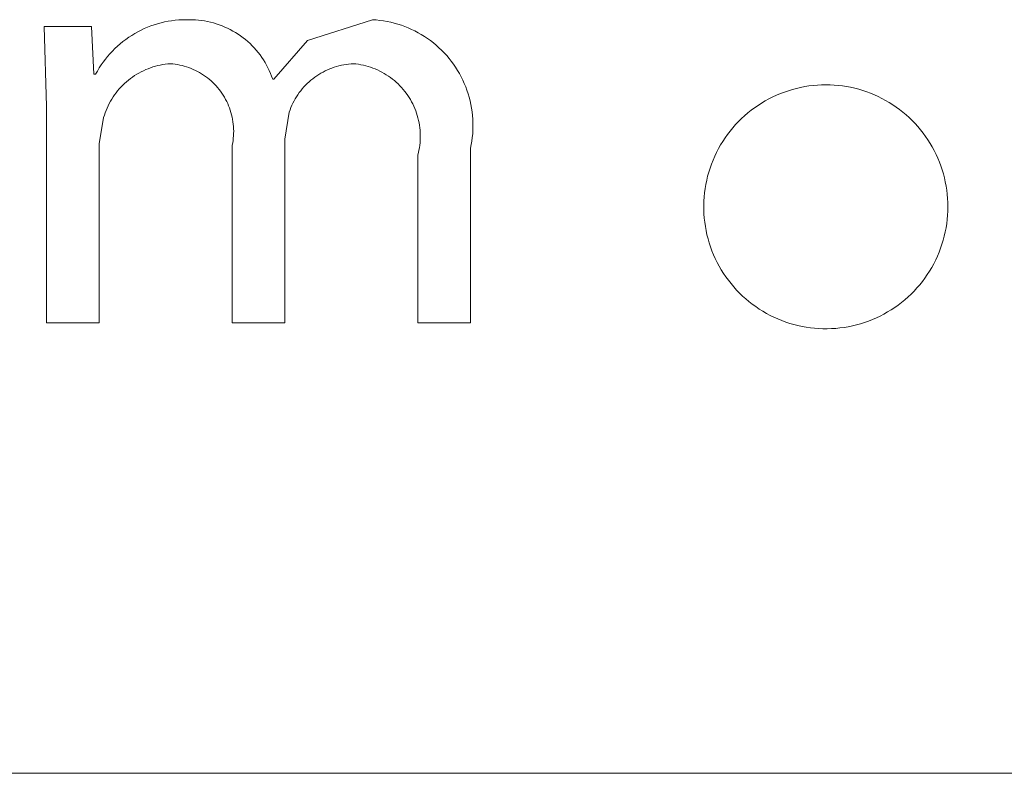
# Model space of a CAD drawing. Units: inches. Extents: x 0 to 187, y 0 to 249.
# Drawn here: x 32 to 37, y 216 to 219 of the extents above; entities that cross this region are included whole.
import ezdxf

# ---------------------------------------------------------------- set-up
doc = ezdxf.new("R2010")
doc.units = ezdxf.units.IN
doc.header["$LTSCALE"] = 0.03937
doc.header["$MEASUREMENT"] = 0
doc.layers.add('Default', color=7, linetype='Continuous')

msp = doc.modelspace()

# ---------------------------------------------------------------- linework, layer by layer
at = {"layer": 'Default', "color": 7, "lineweight": 0}
for p, q in [((32.6264, 219.4127), (32.6435, 219.4186)), ((32.6435, 219.4186), (32.6609, 219.4239)), ((32.6609, 219.4239), (32.6784, 219.4287)), ((32.6784, 219.4287), (32.696, 219.4328)), ((32.696, 219.4328), (32.7138, 219.4363)), ((32.7138, 219.4363), (32.7317, 219.4392)), ((32.7317, 219.4392), (32.7497, 219.4415)), ((32.7497, 219.4415), (32.7677, 219.4431)), ((32.7677, 219.4431), (32.7858, 219.4441)), ((32.7858, 219.4441), (32.8039, 219.4445)), ((32.8039, 219.4445), (32.8221, 219.4442)), ((32.8221, 219.4442), (32.8375, 219.4441)), ((32.8375, 219.4441), (32.8529, 219.4434)), ((32.8529, 219.4434), (32.8682, 219.4421)), ((32.8682, 219.4421), (32.8836, 219.4403)), ((32.8836, 219.4403), (32.8988, 219.438)), ((32.8988, 219.438), (32.9139, 219.4352)), ((32.9139, 219.4352), (32.929, 219.4318)), ((32.929, 219.4318), (32.9439, 219.428)), ((32.9439, 219.428), (32.9587, 219.4236)), ((32.9587, 219.4236), (32.9733, 219.4186)), ((32.9733, 219.4186), (32.9877, 219.4132)), ((33.4222, 219.3389), (33.7521, 219.4442)), ((33.7521, 219.4442), (33.7708, 219.443)), ((33.7708, 219.443), (33.7894, 219.441)), ((33.7894, 219.441), (33.8079, 219.4385)), ((33.8079, 219.4385), (33.8263, 219.4352)), ((33.8263, 219.4352), (33.8445, 219.4314)), ((33.8445, 219.4314), (33.8627, 219.4269)), ((33.8627, 219.4269), (33.8806, 219.4218)), ((33.8806, 219.4218), (33.8984, 219.4161)), ((32.0972, 219.0027), (32.0848, 219.4104)), ((32.0848, 219.4104), (32.3242, 219.4104)), ((32.3242, 219.4104), (32.3367, 219.1678)), ((32.5289, 219.3648), (32.5445, 219.3742)), ((32.5445, 219.3742), (32.5603, 219.383)), ((32.5603, 219.383), (32.5764, 219.3913)), ((32.5764, 219.3913), (32.5928, 219.399)), ((32.5928, 219.399), (32.6095, 219.4061)), ((32.6095, 219.4061), (32.6264, 219.4127)), ((32.9877, 219.4132), (33.002, 219.4073)), ((33.002, 219.4073), (33.016, 219.4009)), ((33.016, 219.4009), (33.0298, 219.394)), ((33.0298, 219.394), (33.0433, 219.3867)), ((33.0433, 219.3867), (33.0566, 219.3788)), ((33.0566, 219.3788), (33.0696, 219.3706)), ((33.0696, 219.3706), (33.0823, 219.3618)), ((33.8984, 219.4161), (33.916, 219.4097)), ((33.916, 219.4097), (33.9333, 219.4028)), ((33.9333, 219.4028), (33.9504, 219.3952)), ((33.9504, 219.3952), (33.9672, 219.3871)), ((33.9672, 219.3871), (33.9837, 219.3784)), ((33.9837, 219.3784), (33.9999, 219.3691)), ((33.9999, 219.3691), (34.0158, 219.3593)), ((32.4568, 219.3102), (32.4704, 219.3221)), ((32.4704, 219.3221), (32.4845, 219.3335)), ((32.4845, 219.3335), (32.4989, 219.3445)), ((32.4989, 219.3445), (32.5138, 219.3549)), ((32.5138, 219.3549), (32.5289, 219.3648)), ((33.0823, 219.3618), (33.0947, 219.3527)), ((33.0947, 219.3527), (33.1068, 219.3431)), ((33.1068, 219.3431), (33.1185, 219.3331)), ((33.1185, 219.3331), (33.1299, 219.3227)), ((33.1299, 219.3227), (33.1409, 219.3119)), ((33.2512, 219.1426), (33.4222, 219.3389)), ((34.0158, 219.3593), (34.0313, 219.3489)), ((34.0313, 219.3489), (34.0465, 219.3379)), ((34.0465, 219.3379), (34.0613, 219.3265)), ((34.0613, 219.3265), (34.0756, 219.3146)), ((32.4065, 219.258), (32.4184, 219.2717)), ((32.4184, 219.2717), (32.4307, 219.2849)), ((32.4307, 219.2849), (32.4435, 219.2978)), ((32.4435, 219.2978), (32.4568, 219.3102)), ((33.1409, 219.3119), (33.1515, 219.3007)), ((33.1515, 219.3007), (33.1617, 219.2892)), ((33.1617, 219.2892), (33.1715, 219.2773)), ((33.1715, 219.2773), (33.1809, 219.2651)), ((34.0756, 219.3146), (34.0896, 219.3021)), ((34.0896, 219.3021), (34.1031, 219.2892)), ((34.1031, 219.2892), (34.1161, 219.2758)), ((34.1161, 219.2758), (34.1287, 219.262)), ((32.3739, 219.2145), (32.3843, 219.2294)), ((32.3843, 219.2294), (32.3952, 219.2438)), ((32.3952, 219.2438), (32.4065, 219.258)), ((32.6997, 219.2181), (32.6869, 219.2162)), ((32.7125, 219.2196), (32.6997, 219.2181)), ((32.7253, 219.2207), (32.7125, 219.2196)), ((32.7373, 219.2197), (32.7253, 219.2207)), ((32.7492, 219.2183), (32.7373, 219.2197)), ((32.7611, 219.2164), (32.7492, 219.2183)), ((33.1809, 219.2651), (33.1899, 219.2525)), ((33.1899, 219.2525), (33.1984, 219.2397)), ((33.1984, 219.2397), (33.2065, 219.2265)), ((33.2065, 219.2265), (33.2141, 219.2131)), ((33.6306, 219.2188), (33.6183, 219.2172)), ((33.643, 219.22), (33.6306, 219.2188)), ((33.6554, 219.2207), (33.643, 219.22)), ((33.668, 219.2194), (33.6554, 219.2207)), ((33.6806, 219.2177), (33.668, 219.2194)), ((33.6931, 219.2156), (33.6806, 219.2177)), ((34.1287, 219.262), (34.1407, 219.2478)), ((34.1407, 219.2478), (34.1523, 219.2331)), ((34.1523, 219.2331), (34.1634, 219.2181)), ((34.1634, 219.2181), (34.1739, 219.2026)), ((32.3367, 219.1678), (32.346, 219.1678)), ((32.346, 219.1678), (32.3547, 219.1837)), ((32.3547, 219.1837), (32.3641, 219.1993)), ((32.3641, 219.1993), (32.3739, 219.2145)), ((32.5658, 219.1736), (32.5546, 219.1671)), ((32.5771, 219.1797), (32.5658, 219.1736)), ((32.5887, 219.1854), (32.5771, 219.1797)), ((32.6005, 219.1907), (32.5887, 219.1854)), ((32.6124, 219.1956), (32.6005, 219.1907)), ((32.6245, 219.2001), (32.6124, 219.1956)), ((32.6368, 219.2042), (32.6245, 219.2001)), ((32.6491, 219.2078), (32.6368, 219.2042)), ((32.6616, 219.211), (32.6491, 219.2078)), ((32.6742, 219.2138), (32.6616, 219.211)), ((32.6869, 219.2162), (32.6742, 219.2138)), ((32.7729, 219.2141), (32.7611, 219.2164)), ((32.7846, 219.2115), (32.7729, 219.2141)), ((32.7962, 219.2084), (32.7846, 219.2115)), ((32.8077, 219.2049), (32.7962, 219.2084)), ((32.8191, 219.201), (32.8077, 219.2049)), ((32.8303, 219.1968), (32.8191, 219.201)), ((32.8414, 219.1921), (32.8303, 219.1968)), ((32.8523, 219.1871), (32.8414, 219.1921)), ((32.863, 219.1816), (32.8523, 219.1871)), ((32.8736, 219.1759), (32.863, 219.1816)), ((32.8839, 219.1697), (32.8736, 219.1759)), ((32.894, 219.1632), (32.8839, 219.1697)), ((33.2141, 219.2131), (33.2212, 219.1995)), ((33.2212, 219.1995), (33.2279, 219.1856)), ((33.2279, 219.1856), (33.2341, 219.1715)), ((33.2341, 219.1715), (33.2398, 219.1571)), ((33.4901, 219.1726), (33.4794, 219.1662)), ((33.5009, 219.1786), (33.4901, 219.1726)), ((33.512, 219.1843), (33.5009, 219.1786)), ((33.5232, 219.1895), (33.512, 219.1843)), ((33.5346, 219.1944), (33.5232, 219.1895)), ((33.5462, 219.1989), (33.5346, 219.1944)), ((33.5579, 219.203), (33.5462, 219.1989)), ((33.5698, 219.2067), (33.5579, 219.203)), ((33.5818, 219.2099), (33.5698, 219.2067)), ((33.5939, 219.2128), (33.5818, 219.2099)), ((33.6061, 219.2152), (33.5939, 219.2128)), ((33.6183, 219.2172), (33.6061, 219.2152)), ((33.7055, 219.213), (33.6931, 219.2156)), ((33.7178, 219.2101), (33.7055, 219.213)), ((33.73, 219.2067), (33.7178, 219.2101)), ((33.7421, 219.2028), (33.73, 219.2067)), ((33.754, 219.1986), (33.7421, 219.2028)), ((33.7658, 219.194), (33.754, 219.1986)), ((33.7775, 219.1889), (33.7658, 219.194)), ((33.7889, 219.1835), (33.7775, 219.1889)), ((33.8002, 219.1777), (33.7889, 219.1835)), ((33.8112, 219.1715), (33.8002, 219.1777)), ((33.8221, 219.1649), (33.8112, 219.1715)), ((34.1739, 219.2026), (34.1839, 219.1868)), ((34.1839, 219.1868), (34.1933, 219.1707)), ((34.1933, 219.1707), (34.2022, 219.1543)), ((32.4929, 219.1206), (32.4836, 219.1117)), ((32.5025, 219.1292), (32.4929, 219.1206)), ((32.5124, 219.1375), (32.5025, 219.1292)), ((32.5226, 219.1454), (32.5124, 219.1375)), ((32.533, 219.153), (32.5226, 219.1454)), ((32.5437, 219.1603), (32.533, 219.153)), ((32.5546, 219.1671), (32.5437, 219.1603)), ((32.9039, 219.1563), (32.894, 219.1632)), ((32.9135, 219.1491), (32.9039, 219.1563)), ((32.9228, 219.1416), (32.9135, 219.1491)), ((32.9319, 219.1338), (32.9228, 219.1416)), ((32.9407, 219.1256), (32.9319, 219.1338)), ((32.9493, 219.1171), (32.9407, 219.1256)), ((33.2398, 219.1571), (33.245, 219.1426)), ((33.245, 219.1426), (33.2512, 219.1426)), ((33.4208, 219.1204), (33.412, 219.1116)), ((33.4299, 219.1288), (33.4208, 219.1204)), ((33.4392, 219.137), (33.4299, 219.1288)), ((33.4489, 219.1448), (33.4392, 219.137)), ((33.4588, 219.1523), (33.4489, 219.1448)), ((33.469, 219.1594), (33.4588, 219.1523)), ((33.4794, 219.1662), (33.469, 219.1594)), ((33.8327, 219.158), (33.8221, 219.1649)), ((33.843, 219.1507), (33.8327, 219.158)), ((33.8531, 219.143), (33.843, 219.1507)), ((33.863, 219.135), (33.8531, 219.143)), ((33.8725, 219.1267), (33.863, 219.135)), ((33.8818, 219.118), (33.8725, 219.1267)), ((33.8907, 219.1091), (33.8818, 219.118)), ((34.2022, 219.1543), (34.2105, 219.1376)), ((34.2105, 219.1376), (34.2182, 219.1205)), ((34.2182, 219.1205), (34.2253, 219.1033)), ((32.4496, 219.0729), (32.4419, 219.0625)), ((32.4576, 219.083), (32.4496, 219.0729)), ((32.4659, 219.0929), (32.4576, 219.083)), ((32.4746, 219.1024), (32.4659, 219.0929)), ((32.4836, 219.1117), (32.4746, 219.1024)), ((32.9575, 219.1084), (32.9493, 219.1171)), ((32.9654, 219.0993), (32.9575, 219.1084)), ((32.973, 219.09), (32.9654, 219.0993)), ((32.9803, 219.0805), (32.973, 219.09)), ((32.9872, 219.0706), (32.9803, 219.0805)), ((32.9938, 219.0606), (32.9872, 219.0706)), ((33.38, 219.0737), (33.3728, 219.0635)), ((33.3875, 219.0836), (33.38, 219.0737)), ((33.3953, 219.0932), (33.3875, 219.0836)), ((33.4035, 219.1025), (33.3953, 219.0932)), ((33.412, 219.1116), (33.4035, 219.1025)), ((33.8994, 219.0998), (33.8907, 219.1091)), ((33.9077, 219.0903), (33.8994, 219.0998)), ((33.9157, 219.0804), (33.9077, 219.0903)), ((33.9234, 219.0703), (33.9157, 219.0804)), ((33.9307, 219.06), (33.9234, 219.0703)), ((34.2253, 219.1033), (34.2318, 219.0858)), ((34.2318, 219.0858), (34.2377, 219.068)), ((34.2377, 219.068), (34.243, 219.0501)), ((35.8038, 219.0609), (35.8236, 219.0692)), ((35.8236, 219.0692), (35.8437, 219.0769)), ((35.8437, 219.0769), (35.864, 219.0838)), ((35.864, 219.0838), (35.8845, 219.0901)), ((35.8845, 219.0901), (35.9053, 219.0956)), ((35.9053, 219.0956), (35.9262, 219.1004)), ((35.9262, 219.1004), (35.9473, 219.1044)), ((35.9473, 219.1044), (35.9686, 219.1078)), ((35.9686, 219.1078), (35.9899, 219.1104)), ((35.9899, 219.1104), (36.0113, 219.1122)), ((36.0113, 219.1122), (36.0327, 219.1133)), ((36.0327, 219.1133), (36.0542, 219.1137)), ((36.0542, 219.1137), (36.0754, 219.1133)), ((36.0754, 219.1133), (36.0965, 219.1123)), ((36.0965, 219.1123), (36.1176, 219.1105)), ((36.1176, 219.1105), (36.1386, 219.1079)), ((36.1386, 219.1079), (36.1595, 219.1047)), ((36.1595, 219.1047), (36.1803, 219.1008)), ((36.1803, 219.1008), (36.201, 219.0961)), ((36.201, 219.0961), (36.2214, 219.0907)), ((36.2214, 219.0907), (36.2417, 219.0847)), ((36.2417, 219.0847), (36.2618, 219.0779)), ((36.2618, 219.0779), (36.2816, 219.0705)), ((36.2816, 219.0705), (36.3012, 219.0624)), ((32.415, 219.0185), (32.4092, 219.007)), ((32.4211, 219.0299), (32.415, 219.0185)), ((32.4277, 219.041), (32.4211, 219.0299)), ((32.4346, 219.0519), (32.4277, 219.041)), ((32.4419, 219.0625), (32.4346, 219.0519)), ((33, 219.0503), (32.9938, 219.0606)), ((33.0059, 219.0398), (33, 219.0503)), ((33.0114, 219.0292), (33.0059, 219.0398)), ((33.0165, 219.0183), (33.0114, 219.0292)), ((33.0213, 219.0072), (33.0165, 219.0183)), ((33.3478, 219.0206), (33.3425, 219.0094)), ((33.3535, 219.0317), (33.3478, 219.0206)), ((33.3596, 219.0425), (33.3535, 219.0317)), ((33.366, 219.0531), (33.3596, 219.0425)), ((33.3728, 219.0635), (33.366, 219.0531)), ((33.9376, 219.0494), (33.9307, 219.06)), ((33.9442, 219.0385), (33.9376, 219.0494)), ((33.9504, 219.0275), (33.9442, 219.0385)), ((33.9562, 219.0162), (33.9504, 219.0275)), ((34.243, 219.0501), (34.2476, 219.032)), ((34.2476, 219.032), (34.2517, 219.0138)), ((35.7098, 219.0093), (35.7278, 219.0209)), ((35.7278, 219.0209), (35.7463, 219.0319)), ((35.7463, 219.0319), (35.7651, 219.0422)), ((35.7651, 219.0422), (35.7843, 219.0519)), ((35.7843, 219.0519), (35.8038, 219.0609)), ((36.3012, 219.0624), (36.3204, 219.0537)), ((36.3204, 219.0537), (36.3394, 219.0442)), ((36.3394, 219.0442), (36.358, 219.0342)), ((36.358, 219.0342), (36.3763, 219.0235)), ((36.3763, 219.0235), (36.3942, 219.0122)), ((32.0972, 217.9047), (32.0972, 219.0027)), ((32.3943, 218.9713), (32.3901, 218.9591)), ((32.3988, 218.9834), (32.3943, 218.9713)), ((32.4038, 218.9953), (32.3988, 218.9834)), ((32.4092, 219.007), (32.4038, 218.9953)), ((33.0256, 218.996), (33.0213, 219.0072)), ((33.0296, 218.9847), (33.0256, 218.996)), ((33.0331, 218.9732), (33.0296, 218.9847)), ((33.0363, 218.9616), (33.0331, 218.9732)), ((33.3289, 218.9747), (33.3071, 218.8379)), ((33.333, 218.9864), (33.3289, 218.9747)), ((33.3376, 218.998), (33.333, 218.9864)), ((33.3425, 219.0094), (33.3376, 218.998)), ((33.9616, 219.0048), (33.9562, 219.0162)), ((33.9667, 218.9931), (33.9616, 219.0048)), ((33.9713, 218.9813), (33.9667, 218.9931)), ((33.9755, 218.9694), (33.9713, 218.9813)), ((33.9793, 218.9573), (33.9755, 218.9694)), ((34.2517, 219.0138), (34.255, 218.9954)), ((34.255, 218.9954), (34.2578, 218.9769)), ((34.2578, 218.9769), (34.2599, 218.9584)), ((35.6419, 218.9567), (35.6581, 218.9708)), ((35.6581, 218.9708), (35.6749, 218.9842)), ((35.6749, 218.9842), (35.6921, 218.997)), ((35.6921, 218.997), (35.7098, 219.0093)), ((36.3942, 219.0122), (36.4117, 219.0003)), ((36.4117, 219.0003), (36.4287, 218.9878)), ((36.4287, 218.9878), (36.4454, 218.9747)), ((36.4454, 218.9747), (36.4616, 218.9611)), ((32.3864, 218.9467), (32.3646, 218.813)), ((32.3901, 218.9591), (32.3864, 218.9467)), ((33.039, 218.9499), (33.0363, 218.9616)), ((33.0414, 218.9382), (33.039, 218.9499)), ((33.0433, 218.9263), (33.0414, 218.9382)), ((33.0448, 218.9144), (33.0433, 218.9263)), ((33.9827, 218.9451), (33.9793, 218.9573)), ((33.9857, 218.9328), (33.9827, 218.9451)), ((33.9883, 218.9203), (33.9857, 218.9328)), ((33.9904, 218.9079), (33.9883, 218.9203)), ((34.2599, 218.9584), (34.2613, 218.9398)), ((34.2613, 218.9398), (34.2621, 218.9211)), ((34.2621, 218.9211), (34.2623, 218.9024)), ((35.596, 218.9115), (35.6108, 218.9271)), ((35.6108, 218.9271), (35.6261, 218.9422)), ((35.6261, 218.9422), (35.6419, 218.9567)), ((36.4616, 218.9611), (36.4773, 218.9469)), ((36.4773, 218.9469), (36.4925, 218.9322)), ((36.4925, 218.9322), (36.5072, 218.917)), ((33.046, 218.9024), (33.0448, 218.9144)), ((33.0466, 218.8904), (33.046, 218.9024)), ((33.0469, 218.8784), (33.0466, 218.8904)), ((33.0467, 218.8664), (33.0469, 218.8784)), ((33.9921, 218.8953), (33.9904, 218.9079)), ((33.9934, 218.8827), (33.9921, 218.8953)), ((33.9942, 218.87), (33.9934, 218.8827)), ((33.9946, 218.8574), (33.9942, 218.87)), ((34.2618, 218.8837), (34.2607, 218.8651)), ((34.2623, 218.9024), (34.2618, 218.8837)), ((35.5552, 218.8617), (35.5682, 218.8787)), ((35.5682, 218.8787), (35.5818, 218.8953)), ((35.5818, 218.8953), (35.596, 218.9115)), ((36.5072, 218.917), (36.5214, 218.9013)), ((36.5214, 218.9013), (36.535, 218.8851)), ((36.535, 218.8851), (36.5481, 218.8684)), ((36.5481, 218.8684), (36.5606, 218.8513)), ((33.0397, 218.8068), (33.042, 218.8186)), ((33.042, 218.8186), (33.0438, 218.8305)), ((33.0438, 218.8305), (33.0452, 218.8424)), ((33.0452, 218.8424), (33.0462, 218.8544)), ((33.0462, 218.8544), (33.0467, 218.8664)), ((33.3071, 218.8379), (33.3071, 217.9047)), ((33.9919, 218.8068), (33.9932, 218.8194)), ((33.9932, 218.8194), (33.9941, 218.832)), ((33.9941, 218.832), (33.9946, 218.8447)), ((33.9946, 218.8447), (33.9946, 218.8574)), ((34.2564, 218.828), (34.2534, 218.8096)), ((34.2589, 218.8465), (34.2564, 218.828)), ((34.2607, 218.8651), (34.2589, 218.8465)), ((35.5197, 218.8079), (35.5309, 218.8262)), ((35.5309, 218.8262), (35.5427, 218.8442)), ((35.5427, 218.8442), (35.5552, 218.8617)), ((36.5606, 218.8513), (36.5725, 218.8338)), ((36.5725, 218.8338), (36.5838, 218.816)), ((32.3646, 218.813), (32.3646, 217.9047)), ((33.0397, 217.9047), (33.0397, 218.8068)), ((33.9822, 218.757), (33.9853, 218.7694)), ((33.9853, 218.7694), (33.9879, 218.7818)), ((33.9879, 218.7818), (33.9901, 218.7942)), ((33.9901, 218.7942), (33.9919, 218.8068)), ((34.2534, 218.8096), (34.2497, 218.7913)), ((34.2497, 218.7913), (34.2497, 217.9047)), ((35.49, 218.7508), (35.4992, 218.7702)), ((35.4992, 218.7702), (35.5091, 218.7892)), ((35.5091, 218.7892), (35.5197, 218.8079)), ((36.5838, 218.816), (36.5945, 218.7977)), ((36.5945, 218.7977), (36.6046, 218.7791)), ((36.6046, 218.7791), (36.614, 218.7601)), ((33.9822, 217.9047), (33.9822, 218.757)), ((35.4735, 218.7111), (35.4814, 218.7311)), ((35.4814, 218.7311), (35.49, 218.7508)), ((36.614, 218.7601), (36.6227, 218.7408)), ((36.6227, 218.7408), (36.6308, 218.7213)), ((36.6308, 218.7213), (36.6383, 218.7015)), ((35.4541, 218.6497), (35.4599, 218.6704)), ((35.4599, 218.6704), (35.4664, 218.6908)), ((35.4664, 218.6908), (35.4735, 218.7111)), ((36.6383, 218.7015), (36.645, 218.6814)), ((36.645, 218.6814), (36.6511, 218.6611)), ((35.4448, 218.6077), (35.4491, 218.6288)), ((35.4491, 218.6288), (35.4541, 218.6497)), ((36.6511, 218.6611), (36.6564, 218.6406)), ((36.6564, 218.6406), (36.6611, 218.62)), ((36.6611, 218.62), (36.665, 218.5992)), ((35.4383, 218.5653), (35.4412, 218.5866)), ((35.4412, 218.5866), (35.4448, 218.6077)), ((36.665, 218.5992), (36.6683, 218.5783)), ((36.6683, 218.5783), (36.6708, 218.5573)), ((35.4343, 218.501), (35.4349, 218.5225)), ((35.4349, 218.5225), (35.4362, 218.5439)), ((35.4362, 218.5439), (35.4383, 218.5653)), ((36.6708, 218.5573), (36.6726, 218.5362)), ((36.6726, 218.5362), (36.6737, 218.515)), ((35.4344, 218.4795), (35.4343, 218.501)), ((35.4352, 218.458), (35.4344, 218.4795)), ((36.6737, 218.4724), (36.6725, 218.451)), ((36.6737, 218.515), (36.674, 218.4939)), ((36.674, 218.4939), (36.6737, 218.4724)), ((35.4369, 218.4366), (35.4352, 218.458)), ((35.4392, 218.4153), (35.4369, 218.4366)), ((36.6707, 218.4296), (36.6681, 218.4082)), ((36.6725, 218.451), (36.6707, 218.4296)), ((35.4423, 218.394), (35.4392, 218.4153)), ((35.4461, 218.3729), (35.4423, 218.394)), ((35.4507, 218.3519), (35.4461, 218.3729)), ((36.6648, 218.387), (36.6607, 218.3659)), ((36.6681, 218.4082), (36.6648, 218.387)), ((35.456, 218.3311), (35.4507, 218.3519)), ((35.4619, 218.3104), (35.456, 218.3311)), ((36.6504, 218.3242), (36.6441, 218.3037)), ((36.6559, 218.345), (36.6504, 218.3242)), ((36.6607, 218.3659), (36.6559, 218.345)), ((35.4687, 218.29), (35.4619, 218.3104)), ((35.4761, 218.2699), (35.4687, 218.29)), ((35.4842, 218.25), (35.4761, 218.2699)), ((36.6372, 218.2833), (36.6296, 218.2633)), ((36.6441, 218.3037), (36.6372, 218.2833)), ((35.493, 218.2304), (35.4842, 218.25)), ((35.5024, 218.2111), (35.493, 218.2304)), ((36.6122, 218.224), (36.6025, 218.2048)), ((36.6212, 218.2435), (36.6122, 218.224)), ((36.6296, 218.2633), (36.6212, 218.2435)), ((35.5125, 218.1922), (35.5024, 218.2111)), ((35.5233, 218.1736), (35.5125, 218.1922)), ((35.5347, 218.1554), (35.5233, 218.1736)), ((36.5812, 218.1675), (36.5696, 218.1494)), ((36.5922, 218.186), (36.5812, 218.1675)), ((36.6025, 218.2048), (36.5922, 218.186)), ((35.5468, 218.1376), (35.5347, 218.1554)), ((35.5594, 218.1202), (35.5468, 218.1376)), ((35.5727, 218.1033), (35.5594, 218.1202)), ((36.5574, 218.1318), (36.5445, 218.1146)), ((36.5696, 218.1494), (36.5574, 218.1318)), ((35.5865, 218.0869), (35.5727, 218.1033)), ((35.6009, 218.0709), (35.5865, 218.0869)), ((35.6158, 218.0555), (35.6009, 218.0709)), ((36.5171, 218.0815), (36.5025, 218.0657)), ((36.5311, 218.0978), (36.5171, 218.0815)), ((36.5445, 218.1146), (36.5311, 218.0978)), ((35.6312, 218.0405), (35.6158, 218.0555)), ((35.6472, 218.0262), (35.6312, 218.0405)), ((35.6636, 218.0123), (35.6472, 218.0262)), ((36.4557, 218.0215), (36.4391, 218.0079)), ((36.4718, 218.0357), (36.4557, 218.0215)), ((36.4874, 218.0505), (36.4718, 218.0357)), ((36.5025, 218.0657), (36.4874, 218.0505)), ((35.6805, 217.9991), (35.6636, 218.0123)), ((35.6979, 217.9865), (35.6805, 217.9991)), ((35.7157, 217.9744), (35.6979, 217.9865)), ((35.7339, 217.963), (35.7157, 217.9744)), ((36.3866, 217.9706), (36.3682, 217.9594)), ((36.4045, 217.9824), (36.3866, 217.9706)), ((36.422, 217.9948), (36.4045, 217.9824)), ((36.4391, 218.0079), (36.422, 217.9948)), ((35.7525, 217.9522), (35.7339, 217.963)), ((35.7714, 217.9421), (35.7525, 217.9522)), ((35.7907, 217.9326), (35.7714, 217.9421)), ((35.8103, 217.9238), (35.7907, 217.9326)), ((35.8302, 217.9157), (35.8103, 217.9238)), ((36.2914, 217.9211), (36.2714, 217.9132)), ((36.3111, 217.9297), (36.2914, 217.9211)), ((36.3305, 217.9389), (36.3111, 217.9297)), ((36.3495, 217.9488), (36.3305, 217.9389)), ((36.3682, 217.9594), (36.3495, 217.9488)), ((32.3646, 217.9047), (32.0972, 217.9047)), ((33.3071, 217.9047), (33.0397, 217.9047)), ((34.2497, 217.9047), (33.9822, 217.9047)), ((35.8504, 217.9083), (35.8302, 217.9157)), ((35.8708, 217.9016), (35.8504, 217.9083)), ((35.8914, 217.8956), (35.8708, 217.9016)), ((35.9122, 217.8904), (35.8914, 217.8956)), ((35.9332, 217.8858), (35.9122, 217.8904)), ((35.9543, 217.882), (35.9332, 217.8858)), ((35.9756, 217.8789), (35.9543, 217.882)), ((35.9969, 217.8765), (35.9756, 217.8789)), ((36.0184, 217.8749), (35.9969, 217.8765)), ((36.0398, 217.8741), (36.0184, 217.8749)), ((36.0613, 217.8739), (36.0398, 217.8741)), ((36.0828, 217.8746), (36.0613, 217.8739)), ((36.1042, 217.8759), (36.0828, 217.8746)), ((36.1256, 217.878), (36.1042, 217.8759)), ((36.1469, 217.8809), (36.1256, 217.878)), ((36.1681, 217.8845), (36.1469, 217.8809)), ((36.1891, 217.8888), (36.1681, 217.8845)), ((36.21, 217.8938), (36.1891, 217.8888)), ((36.2307, 217.8996), (36.21, 217.8938)), ((36.2512, 217.906), (36.2307, 217.8996)), ((36.2714, 217.9132), (36.2512, 217.906)), ((-0.2052, 215.6154), (186.2977, 215.6154))]:
    msp.add_line(p, q, dxfattribs=at)

doc.saveas('drawing.dxf')
